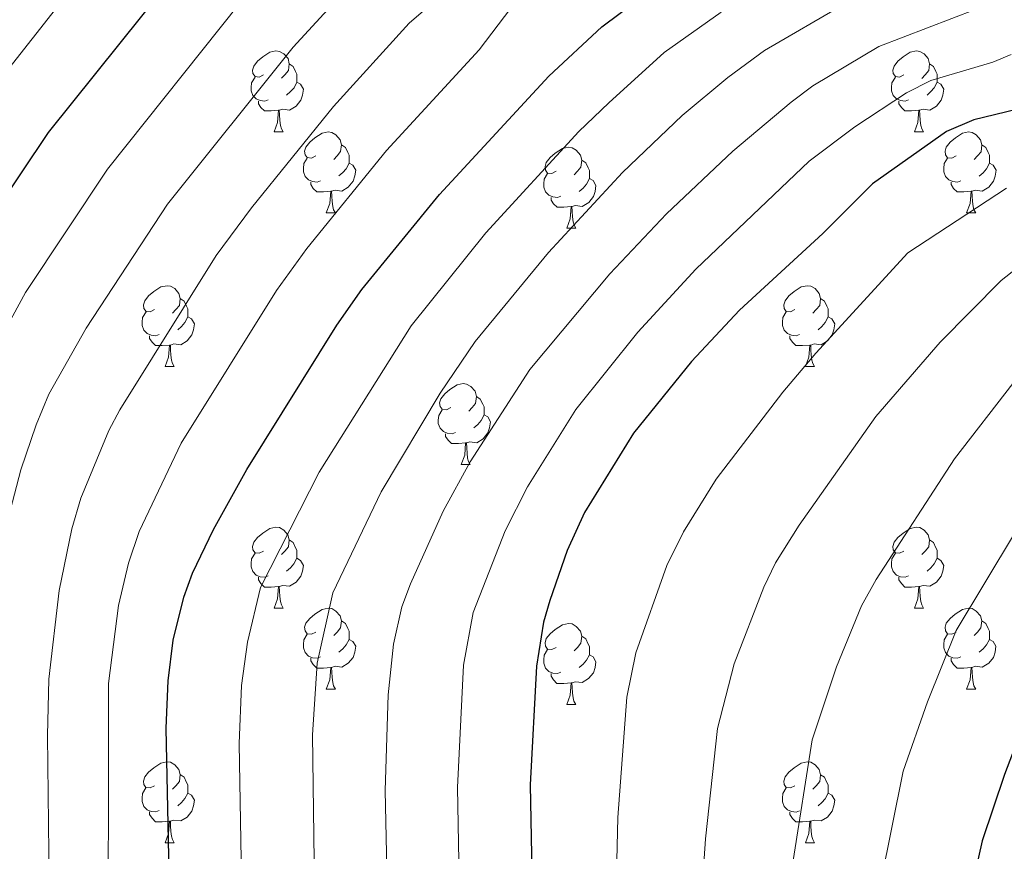
# Model space of a CAD drawing. Units: metres. Extents: x 619591 to 624098, y 4763784 to 4766834.
# Drawn here: x 621804 to 621926, y 4765881 to 4765984 of the extents above; entities that cross this region are included whole.
import ezdxf

# ---------------------------------------------------------------- set-up
doc = ezdxf.new("R2010")
doc.units = ezdxf.units.M
doc.header["$MEASUREMENT"] = 0
for name, color, linetype, lineweight in [('Nivel 36', 7, 'Continuous', 0), ('Nivel 4', 7, 'Continuous', 0), ('Nivel 5', 7, 'Continuous', 0), ('Nivel 61', 7, 'Continuous', 0), ('Nivel 63', 7, 'Continuous', 0)]:
    doc.layers.add(name, color=color, linetype=linetype, lineweight=lineweight)

msp = doc.modelspace()

# ---------------------------------------------------------------- linework, layer by layer
at = {"layer": 'Nivel 36', "color": 92, "linetype": 'Continuous', "lineweight": 0}
for p, q in [((621835.66, 4765970), (621836.78, 4765970)), ((621914.99, 4765970), (621916.11, 4765970)), ((621842.13, 4765959.96), (621843.26, 4765959.96)), ((621921.46, 4765959.96), (621922.59, 4765959.96)), ((621871.91, 4765958.06), (621873.03, 4765958.06)), ((621822.16, 4765940.92), (621823.28, 4765940.92)), ((621901.48, 4765940.92), (621902.61, 4765940.92)), ((621858.85, 4765928.78), (621859.97, 4765928.78)), ((621835.66, 4765911.01), (621836.78, 4765911.01)), ((621914.99, 4765911.01), (621916.11, 4765911.01)), ((621842.13, 4765900.97), (621843.26, 4765900.97)), ((621921.46, 4765900.97), (621922.59, 4765900.97)), ((621871.91, 4765899.07), (621873.03, 4765899.07)), ((621822.15, 4765881.93), (621823.28, 4765881.93)), ((621901.48, 4765881.92), (621902.61, 4765881.92))]:
    msp.add_line(p, q, dxfattribs=at)
at = {"layer": 'Nivel 36', "color": 92, "linetype": 'Continuous', "lineweight": 0, "flags": 128}
for points in [[(621834.36, 4765977.06), (621833.83, 4765976.8), (621833.3, 4765976.85), (621833.03, 4765977.22), (621832.98, 4765977.64), (621833.14, 4765978.16), (621833.62, 4765978.76), (621834.25, 4765979.29), (621835.15, 4765979.88), (621835.9, 4765980.04), (621836.33, 4765979.98), (621836.85, 4765979.66), (621837.39, 4765979.08), (621837.55, 4765978.44), (621837.43, 4765977.59), (621837.01, 4765977.06), (621836.59, 4765976.64)], [(621913.69, 4765977.06), (621913.16, 4765976.79), (621912.63, 4765976.85), (621912.36, 4765977.22), (621912.31, 4765977.64), (621912.47, 4765978.16), (621912.95, 4765978.76), (621913.58, 4765979.29), (621914.48, 4765979.87), (621915.23, 4765980.03), (621915.65, 4765979.98), (621916.18, 4765979.66), (621916.71, 4765979.08), (621916.87, 4765978.44), (621916.76, 4765977.59), (621916.34, 4765977.06), (621915.92, 4765976.63)], [(621837.55, 4765978.44), (621838.02, 4765978.12), (621838.33, 4765977.48), (621838.49, 4765977.16), (621838.49, 4765976.58), (621838.49, 4765976.16), (621838.13, 4765975.47), (621837.7, 4765974.99), (621837.22, 4765974.57)], [(621916.87, 4765978.44), (621917.35, 4765978.12), (621917.66, 4765977.48), (621917.82, 4765977.16), (621917.82, 4765976.58), (621917.82, 4765976.16), (621917.45, 4765975.47), (621917.03, 4765974.99), (621916.55, 4765974.57)], [(621834.94, 4765973.98), (621834.52, 4765973.82), (621833.93, 4765973.88), (621833.46, 4765974.09), (621833.03, 4765974.52), (621832.82, 4765975.1), (621832.82, 4765975.52), (621832.87, 4765976.1), (621833.3, 4765976.8)], [(621914.27, 4765973.98), (621913.85, 4765973.82), (621913.26, 4765973.88), (621912.79, 4765974.09), (621912.36, 4765974.51), (621912.15, 4765975.1), (621912.15, 4765975.52), (621912.2, 4765976.1), (621912.63, 4765976.79)], [(621838.49, 4765976.16), (621838.95, 4765975.91), (621839.29, 4765975.3), (621839.18, 4765974.57), (621838.97, 4765973.93), (621838.39, 4765973.19), (621837.59, 4765972.71), (621836.74, 4765972.82), (621836.31, 4765972.68)], [(621917.82, 4765976.16), (621918.28, 4765975.91), (621918.62, 4765975.29), (621918.51, 4765974.57), (621918.3, 4765973.93), (621917.72, 4765973.19), (621916.92, 4765972.71), (621916.07, 4765972.81), (621915.64, 4765972.68)], [(621836.2, 4765972.68), (621835.31, 4765972.6), (621834.47, 4765972.6), (621834.04, 4765973.03), (621833.72, 4765973.5), (621833.72, 4765973.82)], [(621915.53, 4765972.68), (621914.64, 4765972.6), (621913.8, 4765972.6), (621913.37, 4765973.03), (621913.05, 4765973.5), (621913.05, 4765973.82)], [(621835.66, 4765970), (621836.09, 4765971.16), (621836.2, 4765972.68), (621836.31, 4765972.68), (621836.35, 4765972.1), (621836.38, 4765971.42), (621836.45, 4765970.8), (621836.57, 4765970.4), (621836.78, 4765970)], [(621914.99, 4765970), (621915.42, 4765971.16), (621915.53, 4765972.68), (621915.64, 4765972.68), (621915.68, 4765972.1), (621915.71, 4765971.41), (621915.78, 4765970.8), (621915.9, 4765970.4), (621916.11, 4765970)], [(621840.83, 4765967.02), (621840.3, 4765966.76), (621839.77, 4765966.82), (621839.51, 4765967.18), (621839.45, 4765967.61), (621839.61, 4765968.13), (621840.09, 4765968.72), (621840.73, 4765969.26), (621841.63, 4765969.84), (621842.37, 4765970), (621842.8, 4765969.94), (621843.33, 4765969.63), (621843.86, 4765969.04), (621844.02, 4765968.4), (621843.91, 4765967.56), (621843.48, 4765967.02), (621843.06, 4765966.6)], [(621920.16, 4765967.02), (621919.63, 4765966.76), (621919.1, 4765966.81), (621918.84, 4765967.18), (621918.78, 4765967.61), (621918.94, 4765968.13), (621919.42, 4765968.72), (621920.06, 4765969.25), (621920.96, 4765969.84), (621921.7, 4765970), (621922.13, 4765969.94), (621922.66, 4765969.63), (621923.19, 4765969.04), (621923.35, 4765968.4), (621923.24, 4765967.55), (621922.81, 4765967.02), (621922.39, 4765966.6)], [(621844.02, 4765968.4), (621844.49, 4765968.09), (621844.81, 4765967.45), (621844.97, 4765967.13), (621844.97, 4765966.55), (621844.97, 4765966.12), (621844.6, 4765965.44), (621844.18, 4765964.96), (621843.7, 4765964.54)], [(621870.61, 4765965.12), (621870.08, 4765964.86), (621869.55, 4765964.91), (621869.28, 4765965.28), (621869.23, 4765965.7), (621869.39, 4765966.22), (621869.87, 4765966.82), (621870.5, 4765967.35), (621871.4, 4765967.94), (621872.15, 4765968.1), (621872.57, 4765968.04), (621873.1, 4765967.72), (621873.63, 4765967.14), (621873.79, 4765966.5), (621873.68, 4765965.65), (621873.26, 4765965.12), (621872.84, 4765964.7)], [(621923.35, 4765968.4), (621923.82, 4765968.09), (621924.14, 4765967.45), (621924.3, 4765967.13), (621924.3, 4765966.55), (621924.3, 4765966.12), (621923.93, 4765965.43), (621923.51, 4765964.95), (621923.03, 4765964.53)], [(621841.42, 4765963.94), (621840.99, 4765963.78), (621840.41, 4765963.84), (621839.93, 4765964.06), (621839.51, 4765964.48), (621839.29, 4765965.06), (621839.29, 4765965.48), (621839.35, 4765966.07), (621839.77, 4765966.76)], [(621920.75, 4765963.94), (621920.32, 4765963.78), (621919.74, 4765963.84), (621919.26, 4765964.05), (621918.84, 4765964.48), (621918.62, 4765965.06), (621918.62, 4765965.48), (621918.68, 4765966.07), (621919.1, 4765966.76)], [(621844.97, 4765966.12), (621845.42, 4765965.88), (621845.77, 4765965.26), (621845.66, 4765964.54), (621845.45, 4765963.9), (621844.86, 4765963.16), (621844.07, 4765962.68), (621843.22, 4765962.78), (621842.79, 4765962.65)], [(621873.79, 4765966.5), (621874.27, 4765966.18), (621874.58, 4765965.54), (621874.74, 4765965.22), (621874.74, 4765964.64), (621874.74, 4765964.22), (621874.37, 4765963.53), (621873.95, 4765963.05), (621873.47, 4765962.63)], [(621924.3, 4765966.12), (621924.75, 4765965.87), (621925.1, 4765965.26), (621924.99, 4765964.53), (621924.78, 4765963.89), (621924.19, 4765963.15), (621923.4, 4765962.67), (621922.55, 4765962.78), (621922.12, 4765962.65)], [(621871.19, 4765962.04), (621870.77, 4765961.88), (621870.18, 4765961.94), (621869.71, 4765962.15), (621869.28, 4765962.58), (621869.07, 4765963.16), (621869.07, 4765963.58), (621869.12, 4765964.16), (621869.55, 4765964.86)], [(621842.68, 4765962.65), (621841.79, 4765962.56), (621840.94, 4765962.56), (621840.52, 4765963), (621840.2, 4765963.47), (621840.2, 4765963.78)], [(621874.74, 4765964.22), (621875.2, 4765963.97), (621875.54, 4765963.36), (621875.43, 4765962.63), (621875.22, 4765961.99), (621874.64, 4765961.25), (621873.84, 4765960.77), (621872.99, 4765960.88), (621872.56, 4765960.74)], [(621922.01, 4765962.65), (621921.12, 4765962.56), (621920.27, 4765962.56), (621919.85, 4765962.99), (621919.53, 4765963.47), (621919.53, 4765963.78)], [(621842.13, 4765959.96), (621842.57, 4765961.12), (621842.68, 4765962.65), (621842.79, 4765962.65), (621842.82, 4765962.06), (621842.86, 4765961.38), (621842.93, 4765960.76), (621843.04, 4765960.36), (621843.26, 4765959.96)], [(621872.45, 4765960.74), (621871.56, 4765960.66), (621870.72, 4765960.66), (621870.29, 4765961.09), (621869.97, 4765961.56), (621869.97, 4765961.88)], [(621921.46, 4765959.96), (621921.9, 4765961.12), (621922.01, 4765962.65), (621922.12, 4765962.65), (621922.15, 4765962.06), (621922.19, 4765961.38), (621922.26, 4765960.76), (621922.37, 4765960.36), (621922.59, 4765959.96)], [(621871.91, 4765958.06), (621872.34, 4765959.22), (621872.45, 4765960.74), (621872.56, 4765960.74), (621872.6, 4765960.16), (621872.63, 4765959.48), (621872.7, 4765958.86), (621872.82, 4765958.46), (621873.03, 4765958.06)], [(621820.86, 4765947.98), (621820.33, 4765947.71), (621819.8, 4765947.77), (621819.53, 4765948.14), (621819.48, 4765948.56), (621819.64, 4765949.08), (621820.12, 4765949.68), (621820.75, 4765950.21), (621821.65, 4765950.79), (621822.4, 4765950.95), (621822.82, 4765950.9), (621823.35, 4765950.58), (621823.88, 4765950), (621824.04, 4765949.36), (621823.93, 4765948.51), (621823.51, 4765947.98), (621823.09, 4765947.55)], [(621900.18, 4765947.98), (621899.65, 4765947.71), (621899.12, 4765947.77), (621898.86, 4765948.14), (621898.8, 4765948.56), (621898.96, 4765949.08), (621899.44, 4765949.68), (621900.08, 4765950.21), (621900.98, 4765950.79), (621901.72, 4765950.95), (621902.15, 4765950.9), (621902.68, 4765950.58), (621903.21, 4765950), (621903.37, 4765949.36), (621903.26, 4765948.51), (621902.83, 4765947.98), (621902.41, 4765947.55)], [(621824.04, 4765949.36), (621824.52, 4765949.04), (621824.83, 4765948.4), (621824.99, 4765948.08), (621824.99, 4765947.5), (621824.99, 4765947.08), (621824.62, 4765946.39), (621824.2, 4765945.91), (621823.72, 4765945.49)], [(621903.37, 4765949.36), (621903.84, 4765949.04), (621904.16, 4765948.4), (621904.32, 4765948.08), (621904.32, 4765947.5), (621904.32, 4765947.08), (621903.95, 4765946.39), (621903.53, 4765945.91), (621903.05, 4765945.49)], [(621821.44, 4765944.9), (621821.02, 4765944.74), (621820.43, 4765944.8), (621819.96, 4765945.01), (621819.53, 4765945.43), (621819.32, 4765946.02), (621819.32, 4765946.44), (621819.37, 4765947.02), (621819.8, 4765947.71)], [(621900.77, 4765944.9), (621900.34, 4765944.74), (621899.76, 4765944.8), (621899.28, 4765945.01), (621898.86, 4765945.43), (621898.64, 4765946.02), (621898.64, 4765946.44), (621898.7, 4765947.02), (621899.12, 4765947.71)], [(621824.99, 4765947.08), (621825.45, 4765946.83), (621825.79, 4765946.21), (621825.68, 4765945.49), (621825.47, 4765944.85), (621824.89, 4765944.11), (621824.09, 4765943.63), (621823.24, 4765943.73), (621822.81, 4765943.6)], [(621904.32, 4765947.08), (621904.77, 4765946.83), (621905.12, 4765946.21), (621905.01, 4765945.49), (621904.8, 4765944.85), (621904.21, 4765944.11), (621903.42, 4765943.63), (621902.57, 4765943.73), (621902.14, 4765943.6)], [(621822.7, 4765943.6), (621821.81, 4765943.52), (621820.97, 4765943.52), (621820.54, 4765943.95), (621820.22, 4765944.42), (621820.22, 4765944.74)], [(621902.03, 4765943.6), (621901.14, 4765943.52), (621900.29, 4765943.52), (621899.87, 4765943.95), (621899.55, 4765944.42), (621899.55, 4765944.74)], [(621822.16, 4765940.92), (621822.59, 4765942.08), (621822.7, 4765943.6), (621822.81, 4765943.6), (621822.85, 4765943.02), (621822.88, 4765942.33), (621822.95, 4765941.72), (621823.07, 4765941.32), (621823.28, 4765940.92)], [(621901.48, 4765940.92), (621901.92, 4765942.08), (621902.03, 4765943.6), (621902.14, 4765943.6), (621902.17, 4765943.02), (621902.21, 4765942.33), (621902.28, 4765941.72), (621902.39, 4765941.32), (621902.61, 4765940.92)], [(621857.55, 4765935.84), (621857.02, 4765935.57), (621856.49, 4765935.63), (621856.22, 4765936), (621856.17, 4765936.42), (621856.33, 4765936.94), (621856.81, 4765937.54), (621857.44, 4765938.07), (621858.34, 4765938.65), (621859.09, 4765938.81), (621859.51, 4765938.76), (621860.04, 4765938.44), (621860.57, 4765937.86), (621860.73, 4765937.22), (621860.62, 4765936.37), (621860.2, 4765935.84), (621859.78, 4765935.41)], [(621860.73, 4765937.22), (621861.21, 4765936.9), (621861.52, 4765936.26), (621861.68, 4765935.94), (621861.68, 4765935.36), (621861.68, 4765934.94), (621861.31, 4765934.25), (621860.89, 4765933.77), (621860.41, 4765933.35)], [(621858.13, 4765932.76), (621857.71, 4765932.6), (621857.12, 4765932.66), (621856.65, 4765932.87), (621856.22, 4765933.29), (621856.01, 4765933.88), (621856.01, 4765934.3), (621856.06, 4765934.88), (621856.49, 4765935.57)], [(621861.68, 4765934.94), (621862.14, 4765934.69), (621862.48, 4765934.07), (621862.37, 4765933.35), (621862.16, 4765932.71), (621861.58, 4765931.97), (621860.78, 4765931.49), (621859.93, 4765931.59), (621859.5, 4765931.46)], [(621859.39, 4765931.46), (621858.5, 4765931.38), (621857.66, 4765931.38), (621857.23, 4765931.81), (621856.91, 4765932.28), (621856.91, 4765932.6)], [(621858.85, 4765928.78), (621859.28, 4765929.94), (621859.39, 4765931.46), (621859.5, 4765931.46), (621859.54, 4765930.88), (621859.57, 4765930.19), (621859.64, 4765929.58), (621859.76, 4765929.18), (621859.97, 4765928.78)], [(621834.36, 4765918.07), (621833.83, 4765917.8), (621833.3, 4765917.86), (621833.03, 4765918.23), (621832.98, 4765918.65), (621833.14, 4765919.17), (621833.62, 4765919.77), (621834.25, 4765920.3), (621835.15, 4765920.88), (621835.9, 4765921.04), (621836.32, 4765920.99), (621836.85, 4765920.67), (621837.38, 4765920.09), (621837.54, 4765919.45), (621837.43, 4765918.6), (621837.01, 4765918.07), (621836.59, 4765917.64)], [(621913.69, 4765918.07), (621913.16, 4765917.8), (621912.63, 4765917.86), (621912.36, 4765918.23), (621912.31, 4765918.65), (621912.47, 4765919.17), (621912.95, 4765919.77), (621913.58, 4765920.3), (621914.48, 4765920.88), (621915.23, 4765921.04), (621915.65, 4765920.99), (621916.18, 4765920.67), (621916.71, 4765920.09), (621916.87, 4765919.45), (621916.76, 4765918.6), (621916.34, 4765918.07), (621915.92, 4765917.64)], [(621837.54, 4765919.45), (621838.02, 4765919.13), (621838.33, 4765918.49), (621838.49, 4765918.17), (621838.49, 4765917.59), (621838.49, 4765917.17), (621838.12, 4765916.48), (621837.7, 4765916), (621837.22, 4765915.58)], [(621916.87, 4765919.45), (621917.35, 4765919.13), (621917.66, 4765918.49), (621917.82, 4765918.17), (621917.82, 4765917.59), (621917.82, 4765917.17), (621917.45, 4765916.48), (621917.03, 4765916), (621916.55, 4765915.58)], [(621834.94, 4765914.99), (621834.52, 4765914.83), (621833.93, 4765914.89), (621833.46, 4765915.1), (621833.03, 4765915.52), (621832.82, 4765916.11), (621832.82, 4765916.53), (621832.87, 4765917.11), (621833.3, 4765917.8)], [(621838.49, 4765917.17), (621838.95, 4765916.92), (621839.29, 4765916.3), (621839.18, 4765915.58), (621838.97, 4765914.94), (621838.39, 4765914.2), (621837.59, 4765913.72), (621836.74, 4765913.82), (621836.31, 4765913.69)], [(621914.27, 4765914.99), (621913.85, 4765914.83), (621913.26, 4765914.89), (621912.79, 4765915.1), (621912.36, 4765915.52), (621912.15, 4765916.11), (621912.15, 4765916.53), (621912.2, 4765917.11), (621912.63, 4765917.8)], [(621917.82, 4765917.17), (621918.28, 4765916.92), (621918.62, 4765916.3), (621918.51, 4765915.58), (621918.3, 4765914.94), (621917.72, 4765914.2), (621916.92, 4765913.72), (621916.07, 4765913.82), (621915.64, 4765913.69)], [(621836.2, 4765913.69), (621835.31, 4765913.61), (621834.47, 4765913.61), (621834.04, 4765914.04), (621833.72, 4765914.51), (621833.72, 4765914.83)], [(621915.53, 4765913.69), (621914.64, 4765913.61), (621913.8, 4765913.61), (621913.37, 4765914.04), (621913.05, 4765914.51), (621913.05, 4765914.83)], [(621835.66, 4765911.01), (621836.09, 4765912.17), (621836.2, 4765913.69), (621836.31, 4765913.69), (621836.35, 4765913.11), (621836.38, 4765912.42), (621836.45, 4765911.81), (621836.57, 4765911.41), (621836.78, 4765911.01)], [(621914.99, 4765911.01), (621915.42, 4765912.17), (621915.53, 4765913.69), (621915.64, 4765913.69), (621915.68, 4765913.11), (621915.71, 4765912.42), (621915.78, 4765911.81), (621915.9, 4765911.41), (621916.11, 4765911.01)], [(621840.83, 4765908.03), (621840.3, 4765907.77), (621839.77, 4765907.82), (621839.51, 4765908.19), (621839.45, 4765908.62), (621839.61, 4765909.14), (621840.09, 4765909.73), (621840.73, 4765910.26), (621841.63, 4765910.85), (621842.37, 4765911.01), (621842.8, 4765910.95), (621843.33, 4765910.64), (621843.86, 4765910.05), (621844.02, 4765909.41), (621843.91, 4765908.56), (621843.48, 4765908.03), (621843.06, 4765907.61)], [(621920.16, 4765908.03), (621919.63, 4765907.77), (621919.1, 4765907.82), (621918.83, 4765908.19), (621918.78, 4765908.62), (621918.94, 4765909.14), (621919.42, 4765909.73), (621920.05, 4765910.26), (621920.96, 4765910.85), (621921.7, 4765911.01), (621922.13, 4765910.95), (621922.66, 4765910.64), (621923.19, 4765910.05), (621923.35, 4765909.41), (621923.23, 4765908.56), (621922.81, 4765908.03), (621922.39, 4765907.61)], [(621844.02, 4765909.41), (621844.49, 4765909.1), (621844.81, 4765908.46), (621844.97, 4765908.14), (621844.97, 4765907.56), (621844.97, 4765907.13), (621844.6, 4765906.44), (621844.18, 4765905.96), (621843.7, 4765905.54)], [(621923.35, 4765909.41), (621923.82, 4765909.1), (621924.13, 4765908.46), (621924.29, 4765908.14), (621924.29, 4765907.56), (621924.29, 4765907.13), (621923.93, 4765906.44), (621923.51, 4765905.96), (621923.03, 4765905.54)], [(621870.61, 4765906.13), (621870.07, 4765905.86), (621869.55, 4765905.92), (621869.28, 4765906.29), (621869.23, 4765906.71), (621869.39, 4765907.23), (621869.87, 4765907.83), (621870.5, 4765908.36), (621871.4, 4765908.94), (621872.15, 4765909.1), (621872.57, 4765909.05), (621873.1, 4765908.73), (621873.63, 4765908.15), (621873.79, 4765907.51), (621873.68, 4765906.66), (621873.25, 4765906.13), (621872.83, 4765905.7)], [(621841.42, 4765904.95), (621840.99, 4765904.79), (621840.41, 4765904.85), (621839.93, 4765905.06), (621839.51, 4765905.49), (621839.29, 4765906.07), (621839.29, 4765906.49), (621839.35, 4765907.08), (621839.77, 4765907.77)], [(621844.97, 4765907.13), (621845.42, 4765906.88), (621845.77, 4765906.27), (621845.66, 4765905.54), (621845.45, 4765904.9), (621844.86, 4765904.16), (621844.07, 4765903.68), (621843.22, 4765903.79), (621842.79, 4765903.66)], [(621873.79, 4765907.51), (621874.27, 4765907.19), (621874.58, 4765906.55), (621874.74, 4765906.23), (621874.74, 4765905.65), (621874.74, 4765905.23), (621874.37, 4765904.54), (621873.95, 4765904.06), (621873.47, 4765903.64)], [(621920.75, 4765904.95), (621920.32, 4765904.79), (621919.73, 4765904.85), (621919.26, 4765905.06), (621918.83, 4765905.49), (621918.62, 4765906.07), (621918.62, 4765906.49), (621918.67, 4765907.08), (621919.1, 4765907.77)], [(621924.29, 4765907.13), (621924.75, 4765906.88), (621925.09, 4765906.27), (621924.99, 4765905.54), (621924.77, 4765904.9), (621924.19, 4765904.16), (621923.39, 4765903.68), (621922.55, 4765903.79), (621922.11, 4765903.66)], [(621871.19, 4765903.05), (621870.77, 4765902.89), (621870.18, 4765902.95), (621869.71, 4765903.16), (621869.28, 4765903.58), (621869.07, 4765904.17), (621869.07, 4765904.59), (621869.12, 4765905.17), (621869.55, 4765905.86)], [(621842.68, 4765903.66), (621841.79, 4765903.57), (621840.94, 4765903.57), (621840.52, 4765904), (621840.2, 4765904.48), (621840.2, 4765904.79)], [(621874.74, 4765905.23), (621875.19, 4765904.98), (621875.54, 4765904.36), (621875.43, 4765903.64), (621875.22, 4765903), (621874.63, 4765902.26), (621873.84, 4765901.78), (621872.99, 4765901.88), (621872.56, 4765901.75)], [(621922.01, 4765903.66), (621921.11, 4765903.57), (621920.27, 4765903.57), (621919.85, 4765904), (621919.53, 4765904.48), (621919.53, 4765904.79)], [(621842.13, 4765900.97), (621842.57, 4765902.13), (621842.68, 4765903.66), (621842.79, 4765903.66), (621842.82, 4765903.07), (621842.86, 4765902.39), (621842.93, 4765901.77), (621843.04, 4765901.37), (621843.26, 4765900.97)], [(621921.46, 4765900.97), (621921.89, 4765902.13), (621922.01, 4765903.66), (621922.11, 4765903.66), (621922.15, 4765903.07), (621922.19, 4765902.39), (621922.25, 4765901.77), (621922.37, 4765901.37), (621922.59, 4765900.97)], [(621872.45, 4765901.75), (621871.56, 4765901.67), (621870.71, 4765901.67), (621870.29, 4765902.1), (621869.97, 4765902.57), (621869.97, 4765902.89)], [(621871.91, 4765899.07), (621872.34, 4765900.23), (621872.45, 4765901.75), (621872.56, 4765901.75), (621872.59, 4765901.17), (621872.63, 4765900.48), (621872.7, 4765899.87), (621872.81, 4765899.47), (621873.03, 4765899.07)], [(621820.85, 4765888.99), (621820.33, 4765888.72), (621819.79, 4765888.78), (621819.53, 4765889.15), (621819.47, 4765889.57), (621819.63, 4765890.09), (621820.11, 4765890.69), (621820.75, 4765891.22), (621821.65, 4765891.8), (621822.39, 4765891.96), (621822.82, 4765891.91), (621823.35, 4765891.59), (621823.88, 4765891.01), (621824.04, 4765890.37), (621823.93, 4765889.52), (621823.51, 4765888.99), (621823.09, 4765888.56)], [(621900.18, 4765888.98), (621899.65, 4765888.72), (621899.12, 4765888.78), (621898.86, 4765889.14), (621898.8, 4765889.57), (621898.96, 4765890.09), (621899.44, 4765890.68), (621900.08, 4765891.21), (621900.98, 4765891.8), (621901.72, 4765891.96), (621902.15, 4765891.9), (621902.68, 4765891.59), (621903.21, 4765891), (621903.37, 4765890.36), (621903.26, 4765889.51), (621902.83, 4765888.98), (621902.41, 4765888.56)], [(621824.04, 4765890.37), (621824.51, 4765890.05), (621824.83, 4765889.41), (621824.99, 4765889.09), (621824.99, 4765888.51), (621824.99, 4765888.09), (621824.62, 4765887.4), (621824.2, 4765886.92), (621823.72, 4765886.5)], [(621903.37, 4765890.36), (621903.84, 4765890.05), (621904.16, 4765889.41), (621904.32, 4765889.09), (621904.32, 4765888.51), (621904.32, 4765888.08), (621903.95, 4765887.39), (621903.53, 4765886.91), (621903.05, 4765886.49)], [(621821.44, 4765885.91), (621821.01, 4765885.75), (621820.43, 4765885.81), (621819.95, 4765886.02), (621819.53, 4765886.44), (621819.31, 4765887.03), (621819.31, 4765887.45), (621819.37, 4765888.03), (621819.79, 4765888.72)], [(621900.77, 4765885.9), (621900.34, 4765885.74), (621899.76, 4765885.8), (621899.28, 4765886.01), (621898.86, 4765886.44), (621898.64, 4765887.02), (621898.64, 4765887.44), (621898.7, 4765888.03), (621899.12, 4765888.72)], [(621824.99, 4765888.09), (621825.45, 4765887.84), (621825.79, 4765887.22), (621825.68, 4765886.5), (621825.47, 4765885.86), (621824.89, 4765885.12), (621824.09, 4765884.64), (621823.24, 4765884.74), (621822.81, 4765884.61)], [(621904.32, 4765888.08), (621904.77, 4765887.83), (621905.12, 4765887.22), (621905.01, 4765886.49), (621904.8, 4765885.85), (621904.21, 4765885.11), (621903.42, 4765884.63), (621902.57, 4765884.74), (621902.14, 4765884.61)], [(621822.7, 4765884.61), (621821.81, 4765884.53), (621820.97, 4765884.53), (621820.54, 4765884.96), (621820.22, 4765885.43), (621820.22, 4765885.75)], [(621902.03, 4765884.61), (621901.14, 4765884.52), (621900.29, 4765884.52), (621899.87, 4765884.95), (621899.55, 4765885.43), (621899.55, 4765885.74)], [(621822.15, 4765881.93), (621822.59, 4765883.09), (621822.7, 4765884.61), (621822.81, 4765884.61), (621822.85, 4765884.03), (621822.88, 4765883.34), (621822.95, 4765882.73), (621823.07, 4765882.33), (621823.28, 4765881.93)], [(621901.48, 4765881.92), (621901.92, 4765883.08), (621902.03, 4765884.61), (621902.14, 4765884.61), (621902.17, 4765884.02), (621902.21, 4765883.34), (621902.28, 4765882.72), (621902.39, 4765882.32), (621902.61, 4765881.92)]]:
    msp.add_lwpolyline(points, dxfattribs=at)
at = {"layer": 'Nivel 4', "color": 36, "linetype": 'Continuous', "lineweight": 30, "flags": 128}
for points, elevation in [([(621831.15, 4765999.2), (621807.66, 4765969.94), (621797.75, 4765955.18)], 1000), ([(621801.64, 4765809.62), (621805.48, 4765813.77), (621810.38, 4765820.5), (621815.9, 4765830.07), (621820.56, 4765843.77), (621821.13, 4765846.2), (621822.03, 4765851.55), (621823, 4765862.39), (621822.28, 4765896.14), (621822.55, 4765901.98), (621823.18, 4765907.01), (621824.47, 4765912.37), (621825.55, 4765915.33), (621828.16, 4765920.73), (621832.27, 4765928.16), (621843.43, 4765946.06), (621846.53, 4765950.48), (621856.15, 4765962.26), (621869.7, 4765976.91), (621876.28, 4765983.02), (621882.76, 4765987.91)], 1025), ([(621982.14, 4765984.63), (621979.57, 4765978.77), (621975.87, 4765968.61), (621970.11, 4765958.98), (621968.22, 4765956.68), (621961.77, 4765950.59), (621958.99, 4765947.52), (621952.01, 4765937.12), (621948.4, 4765932.99), (621944.83, 4765928.23), (621939.38, 4765919.03), (621931.36, 4765904.05), (621926.14, 4765890.39), (621923.4, 4765882.15), (621918.35, 4765859.73), (621915.6, 4765850.74), (621911.28, 4765840.03), (621906.3, 4765829.71), (621898.73, 4765815.85), (621895.92, 4765811.53), (621887.35, 4765799.76), (621881.58, 4765793.26), (621874.39, 4765784.44), (621868.08, 4765777.63)], 1075), ([(621929.01, 4765973.09), (621922.36, 4765971.5), (621918.98, 4765970.06), (621909.79, 4765963.57), (621903.63, 4765957.41), (621893.32, 4765947.91), (621887.37, 4765941.55), (621880.17, 4765932.68), (621874.11, 4765922.86), (621871.96, 4765918.15), (621869.83, 4765911.96), (621869.04, 4765909.24), (621868.18, 4765903.81), (621867.38, 4765889.11), (621867.86, 4765865.23), (621867.49, 4765860.24), (621866.51, 4765854.91), (621859.88, 4765832.4), (621857.7, 4765826.6), (621849.6, 4765811.88), (621842.68, 4765802.04), (621835.7, 4765793.7), (621829.35, 4765787.12), (621817.44, 4765776.32)], 1050)]:
    msp.add_lwpolyline(points, dxfattribs=dict(at, elevation=elevation))
at = {"layer": 'Nivel 5', "color": 36, "linetype": 'Continuous', "lineweight": 0, "flags": 128}
for points, elevation in [([(621849.53, 4765769.03), (621863, 4765782.51), (621868.91, 4765789.19), (621881.01, 4765804.37), (621890.21, 4765818.28), (621897.95, 4765833.49), (621902.16, 4765842.89), (621906.05, 4765853.63), (621908.23, 4765861.83), (621910.81, 4765877.04), (621913.59, 4765890.8), (621916.61, 4765899.39), (621920.17, 4765908.23), (621931.06, 4765926.34), (621936, 4765933.52), (621946.73, 4765946.5), (621956.69, 4765955.96), (621961.65, 4765960.78), (621963.62, 4765963.25), (621968.77, 4765971.86), (621995.51, 4766044.57)], 1070), ([(621800.79, 4765975.33), (621817.4, 4765996.49)], 995), ([(621861.73, 4765991.54), (621852.39, 4765983.47), (621843.02, 4765973.13), (621832.86, 4765960.6), (621828.5, 4765954.69), (621816.55, 4765935.57), (621815.18, 4765933.01), (621811.74, 4765924.61), (621810.61, 4765920.81), (621809.02, 4765913.17), (621807.77, 4765902.21), (621807.58, 4765895.2), (621807.81, 4765877.04), (621807, 4765860.82), (621805.96, 4765854.3), (621804.21, 4765847.2), (621801.05, 4765840.32)], 1015), ([(621870.74, 4765817.48), (621876.27, 4765828.66), (621881.41, 4765841.39), (621884.69, 4765850.43), (621888, 4765866.03), (621889.12, 4765882.4), (621890.59, 4765896.09), (621892.65, 4765904.08), (621896.35, 4765913.6), (621897.8, 4765916.61), (621900.73, 4765921.26), (621910.22, 4765934.73), (621918.19, 4765943.94), (621925.73, 4765951.59), (621935.25, 4765959.06), (621940.82, 4765962.72), (621945.14, 4765965.64), (621949.81, 4765970.44), (621953.53, 4765976.58), (621955.25, 4765980.25), (621958.29, 4765989.38)], 1060), ([(621843.73, 4765986.74), (621838.02, 4765980.51), (621822.47, 4765961.05), (621812.37, 4765945.69), (621807.74, 4765937.52), (621806.17, 4765933.71), (621804.29, 4765928.13), (621802.49, 4765921.15)], 1010), ([(621865.79, 4765986.4), (621861.05, 4765980.19), (621849.59, 4765967.7), (621839.7, 4765955.54), (621835.96, 4765950.37), (621824.16, 4765931.44), (621818.93, 4765920.51), (621817.62, 4765916.57), (621816.39, 4765911.31), (621815.13, 4765901.67), (621815.1, 4765862.74), (621813.93, 4765852.6), (621812.15, 4765844.54), (621807.99, 4765833.78), (621803.29, 4765825.71)], 1020), ([(621831.43, 4765985.97), (621815.01, 4765965.37), (621804.86, 4765950.12), (621799.59, 4765940.43)], 1005), ([(621906.38, 4765985.87), (621896.41, 4765980.08), (621891.86, 4765976.76), (621886.23, 4765972.03), (621878.84, 4765964.96), (621869.66, 4765955.08), (621860.56, 4765944.04), (621856.22, 4765937.63), (621848.94, 4765925.42), (621842.94, 4765912.89), (621840.99, 4765904.2), (621840.43, 4765895.32), (621840.84, 4765864.03), (621838.02, 4765846.77), (621836.91, 4765841.64), (621834.71, 4765835.15), (621829.56, 4765823.49), (621823.3, 4765813.31), (621815.72, 4765803.83), (621808.57, 4765796.95), (621800.63, 4765791.04)], 1035), ([(621922.63, 4765985.21), (621910.58, 4765980.6), (621902.39, 4765975.72), (621899.73, 4765973.7), (621892.5, 4765967.63), (621884.27, 4765959.85), (621877.26, 4765952.4), (621867.35, 4765940.58), (621859.97, 4765929.13), (621856.61, 4765923), (621852.57, 4765914), (621851.48, 4765911.15), (621850.46, 4765906.54), (621849.78, 4765900.25), (621849.41, 4765888.42), (621849.9, 4765865.1)], 1040), ([(621891.05, 4765984.82), (621883.99, 4765979.82), (621877.14, 4765973.62), (621873.41, 4765970.06), (621861.9, 4765957.51), (621852.65, 4765945.97), (621841.26, 4765927.85), (621834, 4765913.55), (621832.35, 4765906.8), (621831.63, 4765901.4), (621831.32, 4765894.23), (621831.83, 4765865.39), (621830.03, 4765849.16), (621829.02, 4765843.92), (621827.33, 4765838.52), (621822.12, 4765825.69), (621816.09, 4765815.91), (621810.26, 4765808.4), (621803.76, 4765802.15)], 1030), ([(621926.99, 4765979.59), (621924.69, 4765978.63), (621917.04, 4765976.39), (621913.99, 4765974.86), (621907.6, 4765970.64), (621901.94, 4765966.39), (621887.93, 4765952.99), (621880.72, 4765945.2), (621873.05, 4765935.62), (621867.07, 4765926.04), (621864.29, 4765920.57), (621860.34, 4765910.45), (621859.12, 4765903.94), (621858.4, 4765888.76), (621858.84, 4765863.66), (621857.8, 4765856.9), (621852.71, 4765837.07), (621849.81, 4765828.78), (621842.86, 4765815.52), (621836.36, 4765806.01), (621830.25, 4765798.52), (621823.89, 4765791.73), (621812.79, 4765781.91), (621809.18, 4765779.1)], 1045), ([(621820.87, 4765770.9), (621833.64, 4765781.98), (621840.46, 4765788.82), (621847.76, 4765797.16), (621855.19, 4765807.17), (621864.22, 4765822.04), (621868.61, 4765832.45), (621874.9, 4765850.77), (621876.39, 4765856.33), (621877.83, 4765867.29), (621878.26, 4765885.06), (621879.38, 4765899.95), (621880.46, 4765905.47), (621884.3, 4765916.3), (621886.4, 4765920.44), (621890.41, 4765926.96), (621898.67, 4765937.76), (621902.79, 4765942.57), (621914.16, 4765955.01), (621926.41, 4765963.05)], 1055), ([(621844.91, 4765774), (621857.92, 4765787.39), (621863.43, 4765793.94), (621876.09, 4765811.04), (621883.05, 4765822.99), (621889.71, 4765837.5), (621893.55, 4765846.96), (621898.1, 4765863.83), (621899.97, 4765879.72), (621902.32, 4765894.68), (621905.32, 4765903.72), (621908.44, 4765911.28), (621910.27, 4765914.56), (621919.94, 4765929.5), (621927.17, 4765938.81), (621937.02, 4765949.31)], 1065)]:
    msp.add_lwpolyline(points, dxfattribs=dict(at, elevation=elevation))
at = {"layer": 'Nivel 61', "color": 250, "linetype": 'Continuous', "lineweight": 0}
msp.add_3dface([(620523.82, 4764194.02), (620483.06, 4766507.57), (623877.06, 4766568.15), (623918.97, 4764254.62)], dxfattribs=at)
at = {"layer": 'Nivel 63', "color": 7, "linetype": 'Continuous', "lineweight": 0}
msp.add_3dface([(619643.72, 4763784.46), (619590.74, 4766754), (624045.03, 4766833.5), (624098.02, 4763863.96)], dxfattribs=at)

doc.saveas('drawing.dxf')
